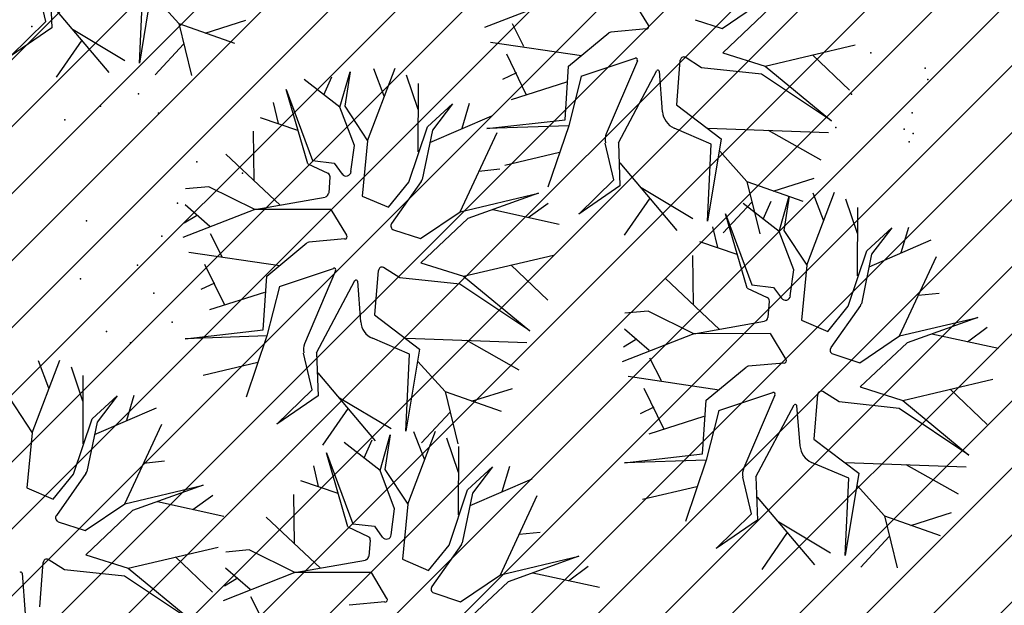
# Model space of a CAD drawing. Extents: x 552027 to 552570, y 4793422 to 4794534.
# Drawn here: x 552261 to 552263, y 4793608 to 4793610 of the extents above; entities that cross this region are included whole.
import ezdxf

# ---------------------------------------------------------------- set-up
doc = ezdxf.new("R2010")
doc.units = 0
doc.header["$LTSCALE"] = 10
doc.header["$MEASUREMENT"] = 0
doc.layers.add('1SOMBREADO', color=7, linetype='CONTINUOUS')
doc.layers.add('CARTO', color=7, linetype='CONTINUOUS')

msp = doc.modelspace()

# ---------------------------------------------------------------- hatches: boundary and pattern name
at = {"layer": '1SOMBREADO'}
h = msp.add_hatch(dxfattribs=at)
h.set_pattern_fill('ANSI31', color=21, style=0)
h.set_pattern_definition([(45, (3100.23822, -242.84734), (-0.0883883476483, 0.0883883476483), [])])
edge = h.paths.add_edge_path()
edge.add_line((552249.16, 4794281.26), (552244.1506, 4794281.3502))
edge.add_line((552244.1506, 4794281.3502), (552285.7482, 4794531.9209))
edge.add_line((552285.7482, 4794531.9209), (552360.7221, 4794519.4743))
edge.add_line((552360.7221, 4794519.4743), (552340.7671, 4794387.0143))
edge.add_line((552340.7671, 4794387.0143), (552335.4155, 4794270.7636))
edge.add_line((552335.4155, 4794270.7636), (552316.52, 4794147.2))
edge.add_line((552316.52, 4794147.2), (552311.48, 4794087.01))
edge.add_line((552311.48, 4794087.01), (552308.57, 4794053.62))
edge.add_line((552308.57, 4794053.62), (552307.98, 4794048.68))
edge.add_line((552307.98, 4794048.68), (552304.55, 4794018.64))
edge.add_line((552304.55, 4794018.64), (552303.86, 4794012.31))
edge.add_line((552303.86, 4794012.31), (552301.89, 4793995.47))
edge.add_line((552301.89, 4793995.47), (552301.8, 4793994.09))
edge.add_line((552301.8, 4793994.09), (552301.7, 4793994.06))
edge.add_line((552301.7, 4793994.06), (552290.87, 4793898.88))
edge.add_line((552290.87, 4793898.88), (552288.64, 4793882.67))
edge.add_line((552288.64, 4793882.67), (552303.47, 4793892.59))
edge.add_line((552303.47, 4793892.59), (552315.93, 4793899.06))
edge.add_line((552315.93, 4793899.06), (552361.57, 4793922.64))
edge.add_line((552361.57, 4793922.64), (552368.04, 4793926.38))
edge.add_line((552368.04, 4793926.38), (552377.84, 4793931.34))
edge.add_line((552377.84, 4793931.34), (552387.13, 4793935.59))
edge.add_line((552387.13, 4793935.59), (552394.55, 4793939.01))
edge.add_line((552394.55, 4793939.01), (552465.25, 4793971.1))
edge.add_line((552465.25, 4793971.1), (552483.65, 4793979.44))
edge.add_arc((552486.1214, 4793973.9875), 5.9865, 34.75288, 114.38293, ccw=False)
edge.add_arc((552482.3522, 4793971.3724), 10.574, -10.47478, 34.75288, ccw=False)
edge.add_arc((552485.6934, 4793970.7546), 7.1762, 296.09561, 349.52522, ccw=False)
edge.add_line((552488.85, 4793964.31), (552445.9255, 4793945.5641))
edge.add_line((552445.9255, 4793945.5641), (552317.84, 4793812.57))
edge.add_arc((552351.3431, 4793793.4669), 38.5666, 150.30873, 162.95763)
edge.add_line((552314.47, 4793804.77), (552311.61, 4793793.28))
edge.add_line((552311.61, 4793793.28), (552310.2848, 4793787.0317))
edge.add_line((552310.2848, 4793787.0317), (552305.52, 4793787.49))
edge.add_line((552305.52, 4793787.49), (552303.81, 4793772.32))
edge.add_line((552303.81, 4793772.32), (552303.65, 4793771.22))
edge.add_line((552303.65, 4793771.22), (552305.61, 4793770.81))
edge.add_line((552305.61, 4793770.81), (552292.59, 4793720.76))
edge.add_line((552292.59, 4793720.76), (552293.49, 4793704.2))
edge.add_line((552293.49, 4793704.2), (552294.5, 4793696.47))
edge.add_line((552294.5, 4793696.47), (552294.73, 4793692.7))
edge.add_line((552294.73, 4793692.7), (552295.03, 4793687.56))
edge.add_line((552295.03, 4793687.56), (552297.36, 4793648.61))
edge.add_line((552297.36, 4793648.61), (552297.48, 4793641.64))
edge.add_line((552297.48, 4793641.64), (552296.81, 4793633.07))
edge.add_line((552296.81, 4793633.07), (552295.65, 4793623.26))
edge.add_line((552295.65, 4793623.26), (552294.9, 4793616.85))
edge.add_line((552294.9, 4793616.85), (552293.78, 4793606.14))
edge.add_line((552293.78, 4793606.14), (552293.77, 4793604.56))
edge.add_line((552293.77, 4793604.56), (552291.6, 4793594.48))
edge.add_line((552291.6, 4793594.48), (552289.68, 4793588.89))
edge.add_line((552289.68, 4793588.89), (552285.37, 4793579.52))
edge.add_line((552285.37, 4793579.52), (552280.74, 4793571.42))
edge.add_line((552280.74, 4793571.42), (552273.32, 4793558.39))
edge.add_line((552273.32, 4793558.39), (552268.16, 4793550.27))
edge.add_line((552268.16, 4793550.27), (552260.41, 4793536.69))
edge.add_line((552260.41, 4793536.69), (552250.31, 4793520.43))
edge.add_line((552250.31, 4793520.43), (552242.06, 4793506.77))
edge.add_line((552242.06, 4793506.77), (552239.15, 4793501.52))
edge.add_line((552239.15, 4793501.52), (552228.06, 4793505.35))
edge.add_line((552228.06, 4793505.35), (552192.41, 4793520.69))
edge.add_line((552192.41, 4793520.69), (552192.24, 4793520.27))
edge.add_line((552192.24, 4793520.27), (552191.68, 4793520.47))
edge.add_line((552191.68, 4793520.47), (552191.19, 4793519.23))
edge.add_line((552191.19, 4793519.23), (552160.88, 4793532.22))
edge.add_line((552160.88, 4793532.22), (552149.97, 4793536.76))
edge.add_line((552149.97, 4793536.76), (552131.52, 4793544.69))
edge.add_line((552131.52, 4793544.69), (552128.27, 4793546.82))
edge.add_line((552128.27, 4793546.82), (552126.7166, 4793548.1325))
edge.add_line((552126.7166, 4793548.1325), (552128.11, 4793551.6))
edge.add_line((552128.11, 4793551.6), (552128.4, 4793552.72))
edge.add_line((552128.4, 4793552.72), (552128.8, 4793553.48))
edge.add_line((552128.8, 4793553.48), (552131.3, 4793559.56))
edge.add_line((552131.3, 4793559.56), (552134.14, 4793566.59))
edge.add_line((552134.14, 4793566.59), (552134.38, 4793569.13))
edge.add_line((552134.38, 4793569.13), (552134.37, 4793569.89))
edge.add_line((552134.37, 4793569.89), (552134.42, 4793574.88))
edge.add_line((552134.42, 4793574.88), (552134.88, 4793588.9))
edge.add_line((552134.88, 4793588.9), (552135.87, 4793590.49))
edge.add_line((552135.87, 4793590.49), (552135.63, 4793591.14))
edge.add_line((552135.63, 4793591.14), (552134.75, 4793591.93))
edge.add_line((552134.75, 4793591.93), (552126.67, 4793601.47))
edge.add_line((552126.67, 4793601.47), (552122.17, 4793606.77))
edge.add_line((552122.17, 4793606.77), (552120.81, 4793608.35))
edge.add_line((552120.81, 4793608.35), (552120.5642, 4793608.6796))
edge.add_line((552120.5642, 4793608.6796), (552122.19, 4793616.74))
edge.add_line((552122.19, 4793616.74), (552123.15, 4793621.35))
edge.add_line((552123.15, 4793621.35), (552124.54, 4793626.6))
edge.add_line((552124.54, 4793626.6), (552125.36, 4793628.94))
edge.add_line((552125.36, 4793628.94), (552126.8, 4793632.69))
edge.add_line((552126.8, 4793632.69), (552127.57, 4793634.35))
edge.add_line((552127.57, 4793634.35), (552132.8, 4793644.14))
edge.add_line((552132.8, 4793644.14), (552150.42, 4793677.3))
edge.add_line((552150.42, 4793677.3), (552172.1, 4793718.23))
edge.add_line((552172.1, 4793718.23), (552172.52, 4793718.85))
edge.add_line((552172.52, 4793718.85), (552173.44, 4793720.49))
edge.add_line((552173.44, 4793720.49), (552173.87, 4793721.45))
edge.add_line((552173.87, 4793721.45), (552180.4, 4793733.48))
edge.add_line((552180.4, 4793733.48), (552183.86, 4793740.36))
edge.add_line((552183.86, 4793740.36), (552186.86, 4793747.06))
edge.add_line((552186.86, 4793747.06), (552188.76, 4793751.39))
edge.add_line((552188.76, 4793751.39), (552190.47, 4793755.31))
edge.add_line((552190.47, 4793755.31), (552192.68, 4793760.9))
edge.add_line((552192.68, 4793760.9), (552192.8, 4793761.27))
edge.add_line((552192.8, 4793761.27), (552193.07, 4793762.45))
edge.add_line((552193.07, 4793762.45), (552194.12, 4793765.64))
edge.add_line((552194.12, 4793765.64), (552194.94, 4793769.35))
edge.add_line((552194.94, 4793769.35), (552195.32, 4793773.13))
edge.add_line((552195.32, 4793773.13), (552195.77, 4793778.1))
edge.add_line((552195.77, 4793778.1), (552195.91, 4793784.36))
edge.add_line((552195.91, 4793784.36), (552195.68, 4793789.28))
edge.add_line((552195.68, 4793789.28), (552195.51, 4793795.6))
edge.add_line((552195.51, 4793795.6), (552195.07, 4793800.22))
edge.add_line((552195.07, 4793800.22), (552194.59, 4793805.2))
edge.add_line((552194.59, 4793805.2), (552194.32, 4793808.48))
edge.add_line((552194.32, 4793808.48), (552194.02, 4793814.1))
edge.add_line((552194.02, 4793814.1), (552193.69, 4793817.11))
edge.add_line((552193.69, 4793817.11), (552192.72, 4793828.61))
edge.add_line((552192.72, 4793828.61), (552191.64, 4793842.07))
edge.add_line((552191.64, 4793842.07), (552190.78, 4793850.27))
edge.add_line((552190.78, 4793850.27), (552190.44, 4793854.56))
edge.add_line((552190.44, 4793854.56), (552189.85, 4793862.35))
edge.add_line((552189.85, 4793862.35), (552189.27, 4793868.52))
edge.add_line((552189.27, 4793868.52), (552188.12, 4793880.97))
edge.add_line((552188.12, 4793880.97), (552187.26, 4793888.36))
edge.add_line((552187.26, 4793888.36), (552186.51, 4793893.81))
edge.add_line((552186.51, 4793893.81), (552184.85, 4793902.09))
edge.add_line((552184.85, 4793902.09), (552183.16, 4793908.3))
edge.add_line((552183.16, 4793908.3), (552180.62, 4793917.34))
edge.add_line((552180.62, 4793917.34), (552179.74, 4793919.82))
edge.add_line((552179.74, 4793919.82), (552179.35, 4793921.24))
edge.add_line((552179.35, 4793921.24), (552177.09, 4793927.47))
edge.add_line((552177.09, 4793927.47), (552173.5583, 4793936.1353))
edge.add_line((552173.5583, 4793936.1353), (552173.89, 4793936.27))
edge.add_line((552173.89, 4793936.27), (552186.94, 4793941.98))
edge.add_line((552186.94, 4793941.98), (552188.03, 4793942.72))
edge.add_line((552188.03, 4793942.72), (552188.53, 4793943.95))
edge.add_line((552188.53, 4793943.95), (552183.6, 4793959.82))
edge.add_line((552183.6, 4793959.82), (552177.6, 4793978.92))
edge.add_line((552177.6, 4793978.92), (552175.22, 4793986.73))
edge.add_line((552175.22, 4793986.73), (552172.01, 4793997.6))
edge.add_line((552172.01, 4793997.6), (552169.32, 4794006.98))
edge.add_line((552169.32, 4794006.98), (552168.07, 4794011.95))
edge.add_line((552168.07, 4794011.95), (552167.12, 4794025.45))
edge.add_line((552167.12, 4794025.45), (552166.32, 4794029.19))
edge.add_line((552166.32, 4794029.19), (552166.27, 4794044.52))
edge.add_line((552166.27, 4794044.52), (552166.32, 4794045.59))
edge.add_line((552166.32, 4794045.59), (552166.8, 4794054.1))
edge.add_line((552166.8, 4794054.1), (552169.03, 4794085.68))
edge.add_line((552169.03, 4794085.68), (552172.09, 4794100.93))
edge.add_line((552172.09, 4794100.93), (552175.99, 4794116.49))
edge.add_line((552175.99, 4794116.49), (552180.51, 4794118.27))
edge.add_line((552180.51, 4794118.27), (552184.81, 4794120.17))
edge.add_line((552184.81, 4794120.17), (552190.05, 4794121.86))
edge.add_line((552190.05, 4794121.86), (552196.66, 4794120.78))
edge.add_line((552196.66, 4794120.78), (552200.92, 4794114.73))
edge.add_line((552200.92, 4794114.73), (552204.9, 4794113.98))
edge.add_line((552204.9, 4794113.98), (552207.98, 4794113.82))
edge.add_line((552207.98, 4794113.82), (552212.38, 4794113.8))
edge.add_line((552212.38, 4794113.8), (552217.97, 4794114.74))
edge.add_line((552217.97, 4794114.74), (552227.05, 4794118.31))
edge.add_line((552227.05, 4794118.31), (552229.31, 4794118.42))
edge.add_line((552229.31, 4794118.42), (552229.78, 4794122.94))
edge.add_line((552229.78, 4794122.94), (552240.48, 4794225.88))
edge.add_line((552240.48, 4794225.88), (552243.95, 4794248.68))
edge.add_line((552243.95, 4794248.68), (552249.19, 4794281.22))

# ---------------------------------------------------------------- linework, layer by layer
at = {"layer": 'CARTO', "color": 7}
for p, q in [((552261.2053, 4793609.7821, 3.4), (552261.1692, 4793609.5656, 3.4)), ((552260.9226, 4793609.6746, 3.4), (552260.8995, 4793609.7714, 3.4)), ((552260.9342, 4793609.7722, 3.4), (552260.9381, 4793609.6587, 3.4)), ((552261.1692, 4793609.5656, 3.4), (552261.179, 4793609.7687, 3.4)), ((552261.2014, 4793609.7495, 3.4), (552261.2729, 4793609.67, 3.4)), ((552262.2685, 4793609.7332, 3.4), (552262.0789, 4793609.6592, 3.4)), ((552262.4691, 4793609.7333, 3.4), (552262.5101, 4793609.6653, 3.4)), ((552262.7051, 4793609.6565, 3.4), (552262.8101, 4793609.7274, 3.4)), ((552260.9378, 4793609.719, 3.4), (552261.0887, 4793609.5405, 3.4)), ((552262.8303, 4793609.7093, 3.4), (552262.7066, 4793609.5928, 3.4)), ((552261.3425, 4793609.6444, 3.4), (552261.4501, 4793609.6783, 3.4)), ((552262.6344, 4793609.6798, 3.4), (552262.7051, 4793609.6565, 3.4)), ((552260.8297, 4793609.5837, 3.4), (552260.9226, 4793609.6746, 3.4)), ((552260.9381, 4793609.6587, 3.4), (552260.8297, 4793609.5837, 3.4)), ((552260.9944, 4793609.6536, 3.4), (552261.1308, 4793609.5722, 3.4)), ((552261.2729, 4793609.67, 3.4), (552261.4202, 4793609.6178, 3.4)), ((552261.2729, 4793609.67, 3.4), (552261.3068, 4793609.5323, 3.4)), ((552262.1827, 4793609.6089, 3.4), (552262.1523, 4793609.669, 3.4)), ((552262.5057, 4793609.6559, 3.4), (552262.4114, 4793609.6473, 3.4)), ((552261.0171, 4793609.6258, 3.4), (552260.9498, 4793609.5285, 3.4)), ((552262.3005, 4793609.5577, 3.4), (552262.4062, 4793609.6454, 3.4)), ((552261.2858, 4793609.6153, 3.4), (552261.2105, 4793609.5347, 3.4)), ((552262.3346, 4793609.5846, 3.4), (552262.0949, 4793609.6201, 3.4)), ((552262.8188, 4793609.5571, 3.4), (552263.0557, 4793609.6132, 3.4)), ((552262.1898, 4793609.4809, 3.4), (552262.1374, 4793609.5887, 3.4)), ((552262.3336, 4793609.5307, 3.4), (552262.4762, 4793609.5781, 3.4)), ((552262.4816, 4793609.5712, 3.4), (552262.3997, 4793609.3792, 3.4)), ((552262.594, 4793609.5727, 3.4), (552262.5846, 4793609.4554, 3.4)), ((552262.6507, 4793609.5532, 3.4), (552262.6078, 4793609.5806, 3.4)), ((552262.7066, 4793609.5928, 3.4), (552262.8188, 4793609.5571, 3.4)), ((552262.9433, 4793609.5873, 3.4), (552263.0411, 4793609.494, 3.4)), ((552261.7704, 4793609.3603, 3.4), (552261.8436, 4793609.5522, 3.4)), ((552261.8146, 4793609.4784, 3.4), (552261.7868, 4793609.5503, 3.4)), ((552262.291, 4793609.416, 3.4), (552262.3005, 4793609.5577, 3.4)), ((552262.4316, 4793609.3556, 3.4), (552262.5326, 4793609.5458, 3.4)), ((552262.8088, 4793609.536, 3.4), (552262.6507, 4793609.5532, 3.4)), ((552262.8188, 4793609.5571, 3.4), (552262.9932, 4793609.4134, 3.4)), ((552261.6976, 4793609.449, 3.4), (552261.6031, 4793609.5222, 3.4)), ((552261.6557, 4793609.4817, 3.4), (552261.6766, 4793609.5291, 3.4)), ((552261.6976, 4793609.449, 3.4), (552261.7244, 4793609.5424, 3.4)), ((552261.7244, 4793609.5424, 3.4), (552261.7103, 4793609.4516, 3.4)), ((552261.9041, 4793609.4434, 3.4), (552261.8736, 4793609.5337, 3.4)), ((552262.1629, 4793609.5394, 3.4), (552262.1262, 4793609.5223, 3.4)), ((552262.3336, 4793609.5307, 3.4), (552262.3007, 4793609.4, 3.4)), ((552262.5391, 4793609.5442, 3.4), (552262.5474, 4793609.4371, 3.4)), ((552262.9932, 4793609.4134, 3.4), (552262.8088, 4793609.536, 3.4)), ((552261.613, 4793609.2998, 3.4), (552261.5562, 4793609.4956, 3.4)), ((552261.5562, 4793609.4956, 3.4), (552261.6256, 4793609.3082, 3.4)), ((552261.9044, 4793609.3316, 3.4), (552261.9048, 4793609.5119, 3.4)), ((552262.2945, 4793609.5147, 3.4), (552262.1495, 4793609.4684, 3.4)), ((552261.5357, 4793609.4064, 3.4), (552261.5228, 4793609.4611, 3.4)), ((552261.7359, 4793609.3479, 3.4), (552261.6976, 4793609.449, 3.4)), ((552261.7103, 4793609.4516, 3.4), (552261.7704, 4793609.3603, 3.4)), ((552261.9284, 4793609.3976, 3.4), (552261.9942, 4793609.4583, 3.4)), ((552261.9942, 4793609.4583, 3.4), (552261.9414, 4793609.3887, 3.4)), ((552262.0195, 4793609.3934, 3.4), (552262.0394, 4793609.46, 3.4)), ((552262.5846, 4793609.4554, 3.4), (552262.7027, 4793609.3654, 3.4)), ((552261.5872, 4793609.3879, 3.4), (552261.4884, 4793609.4215, 3.4)), ((552261.9346, 4793609.356, 3.4), (552262.0982, 4793609.4266, 3.4)), ((552262.0852, 4793609.3926, 3.4), (552262.291, 4793609.416, 3.4)), ((552261.8797, 4793609.2516, 3.4), (552261.9284, 4793609.3976, 3.4)), ((552262.3007, 4793609.4, 3.4), (552262.0852, 4793609.3926, 3.4)), ((552262.3007, 4793609.4, 3.4), (552262.246, 4793609.2381, 3.4)), ((552262.6763, 4793609.352, 3.4), (552262.5785, 4793609.3938, 3.4)), ((552262.6672, 4793609.3936, 3.4), (552262.9858, 4793609.3825, 3.4)), ((552261.472, 4793609.2559, 3.4), (552261.4701, 4793609.3857, 3.4)), ((552261.9414, 4793609.3887, 3.4), (552261.9143, 4793609.2582, 3.4)), ((552262.0148, 4793609.1736, 3.4), (552262.1119, 4793609.3828, 3.4)), ((552262.7027, 4793609.3654, 3.4), (552262.6666, 4793609.1489, 3.4)), ((552262.8268, 4793609.3886, 3.4), (552262.9649, 4793609.3107, 3.4)), ((552261.7265, 4793609.2793, 3.4), (552261.7359, 4793609.3479, 3.4)), ((552261.7704, 4793609.3603, 3.4), (552261.7565, 4793609.215, 3.4)), ((552262.42, 4793609.2579, 3.4), (552262.3968, 4793609.3547, 3.4)), ((552262.4316, 4793609.3556, 3.4), (552262.4354, 4793609.242, 3.4)), ((552262.6666, 4793609.1489, 3.4), (552262.6763, 4793609.352, 3.4)), ((552261.5402, 4793609.1908, 3.4), (552261.3973, 4793609.3254, 3.4)), ((552262.2763, 4793609.3299, 3.4), (552262.1327, 4793609.2958, 3.4)), ((552262.6988, 4793609.3329, 3.4), (552262.7703, 4793609.2534, 3.4)), ((552261.613, 4793609.2998, 3.4), (552261.6658, 4793609.2749, 3.4)), ((552261.6256, 4793609.3082, 3.4), (552261.6825, 4793609.3014, 3.4)), ((552261.6825, 4793609.3014, 3.4), (552261.7035, 4793609.2729, 3.4)), ((552262.0639, 4793609.2808, 3.4), (552262.1194, 4793609.2862, 3.4)), ((552262.4352, 4793609.3023, 3.4), (552262.586, 4793609.1238, 3.4)), ((552261.6712, 4793609.2652, 3.4), (552261.6682, 4793609.2222, 3.4)), ((552262.8399, 4793609.2278, 3.4), (552262.9475, 4793609.2616, 3.4)), ((552261.3524, 4793609.2392, 3.4), (552261.2911, 4793609.2337, 3.4)), ((552261.4732, 4793609.1794, 3.4), (552261.3524, 4793609.2392, 3.4)), ((552261.8256, 4793609.1853, 3.4), (552261.8797, 4793609.2516, 3.4)), ((552261.9121, 4793609.2535, 3.4), (552261.8341, 4793609.1426, 3.4)), ((552262.327, 4793609.167, 3.4), (552262.42, 4793609.2579, 3.4)), ((552262.4354, 4793609.242, 3.4), (552262.327, 4793609.167, 3.4)), ((552262.4918, 4793609.237, 3.4), (552262.6282, 4793609.1555, 3.4)), ((552262.7703, 4793609.2534, 3.4), (552262.9176, 4793609.2012, 3.4)), ((552262.7703, 4793609.2534, 3.4), (552262.8042, 4793609.1156, 3.4)), ((552261.4732, 4793609.1794, 3.4), (552261.6591, 4793609.2122, 3.4)), ((552261.7565, 4793609.215, 3.4), (552261.8256, 4793609.1853, 3.4)), ((552262.0148, 4793609.1736, 3.4), (552262.2212, 4793609.2225, 3.4)), ((552262.2212, 4793609.2225, 3.4), (552262.035, 4793609.1555, 3.4)), ((552262.5145, 4793609.2091, 3.4), (552262.4472, 4793609.1119, 3.4)), ((552262.8553, 4793609.1217, 3.4), (552262.8821, 4793609.215, 3.4)), ((552262.8821, 4793609.215, 3.4), (552262.868, 4793609.1243, 3.4)), ((552262.9282, 4793609.0329, 3.4), (552263.0013, 4793609.2248, 3.4)), ((552262.9723, 4793609.1511, 3.4), (552262.9446, 4793609.2229, 3.4)), ((552261.3548, 4793609.1349, 3.4), (552261.2897, 4793609.1913, 3.4)), ((552262.1938, 4793609.1581, 3.4), (552262.2462, 4793609.1964, 3.4)), ((552262.7831, 4793609.1986, 3.4), (552262.7079, 4793609.118, 3.4)), ((552262.8553, 4793609.1217, 3.4), (552262.7609, 4793609.1948, 3.4)), ((552262.8134, 4793609.1543, 3.4), (552262.8343, 4793609.2017, 3.4)), ((552263.0619, 4793609.1161, 3.4), (552263.0313, 4793609.2064, 3.4)), ((552263.0622, 4793609.0042, 3.4), (552263.0626, 4793609.1845, 3.4)), ((552261.4732, 4793609.1794, 3.4), (552261.2836, 4793609.1054, 3.4)), ((552261.3194, 4793609.163, 3.4), (552261.2874, 4793609.1437, 3.4)), ((552261.6738, 4793609.1795, 3.4), (552261.4732, 4793609.1794, 3.4)), ((552261.6738, 4793609.1795, 3.4), (552261.7148, 4793609.1114, 3.4)), ((552261.9098, 4793609.1027, 3.4), (552262.0148, 4793609.1736, 3.4)), ((552262.1005, 4793609.1791, 3.4), (552262.2759, 4793609.1409, 3.4)), ((552262.7707, 4793608.9724, 3.4), (552262.7139, 4793609.1682, 3.4)), ((552262.7139, 4793609.1682, 3.4), (552262.7833, 4793608.9808, 3.4)), ((552262.035, 4793609.1555, 3.4), (552261.9113, 4793609.039, 3.4)), ((552262.6934, 4793609.079, 3.4), (552262.6806, 4793609.1338, 3.4)), ((552263.0861, 4793609.0703, 3.4), (552263.152, 4793609.131, 3.4)), ((552263.152, 4793609.131, 3.4), (552263.0991, 4793609.0613, 3.4)), ((552263.1772, 4793609.066, 3.4), (552263.1971, 4793609.1326, 3.4)), ((552261.3874, 4793609.055, 3.4), (552261.357, 4793609.1152, 3.4)), ((552261.8391, 4793609.126, 3.4), (552261.9098, 4793609.1027, 3.4)), ((552262.8937, 4793609.0205, 3.4), (552262.8553, 4793609.1217, 3.4)), ((552262.868, 4793609.1243, 3.4), (552262.9282, 4793609.0329, 3.4)), ((552261.5052, 4793609.0039, 3.4), (552261.6109, 4793609.0916, 3.4)), ((552261.7104, 4793609.1021, 3.4), (552261.6161, 4793609.0935, 3.4)), ((552262.7449, 4793609.0605, 3.4), (552262.6461, 4793609.0941, 3.4)), ((552263.0923, 4793609.0287, 3.4), (552263.2559, 4793609.0992, 3.4)), ((552261.5393, 4793609.0308, 3.4), (552261.2996, 4793609.0663, 3.4)), ((552262.0235, 4793609.0033, 3.4), (552262.2604, 4793609.0593, 3.4)), ((552262.6297, 4793608.9285, 3.4), (552262.6278, 4793609.0583, 3.4)), ((552263.0374, 4793608.9242, 3.4), (552263.0861, 4793609.0703, 3.4)), ((552263.0991, 4793609.0613, 3.4), (552263.072, 4793608.9308, 3.4)), ((552263.1726, 4793608.8462, 3.4), (552263.2697, 4793609.0555, 3.4)), ((552261.3945, 4793608.9271, 3.4), (552261.3421, 4793609.0348, 3.4)), ((552261.8554, 4793608.9994, 3.4), (552261.8125, 4793609.0268, 3.4)), ((552261.9113, 4793609.039, 3.4), (552262.0235, 4793609.0033, 3.4)), ((552262.148, 4793609.0335, 3.4), (552262.2458, 4793608.9401, 3.4)), ((552262.9282, 4793609.0329, 3.4), (552262.9142, 4793608.8877, 3.4)), ((552261.4958, 4793608.8622, 3.4), (552261.5052, 4793609.0039, 3.4)), ((552261.5383, 4793608.9768, 3.4), (552261.6809, 4793609.0243, 3.4)), ((552261.6863, 4793609.0174, 3.4), (552261.6045, 4793608.8253, 3.4)), ((552261.7988, 4793609.0189, 3.4), (552261.7893, 4793608.9016, 3.4)), ((552262.0235, 4793609.0033, 3.4), (552262.1979, 4793608.8596, 3.4)), ((552262.8843, 4793608.9519, 3.4), (552262.8937, 4793609.0205, 3.4)), ((552261.3676, 4793608.9856, 3.4), (552261.3309, 4793608.9685, 3.4)), ((552261.5383, 4793608.9768, 3.4), (552261.5054, 4793608.8462, 3.4)), ((552261.6363, 4793608.8017, 3.4), (552261.7374, 4793608.992, 3.4)), ((552261.7438, 4793608.9904, 3.4), (552261.7521, 4793608.8833, 3.4)), ((552262.0135, 4793608.9822, 3.4), (552261.8554, 4793608.9994, 3.4)), ((552262.1979, 4793608.8596, 3.4), (552262.0135, 4793608.9822, 3.4)), ((552262.6979, 4793608.8635, 3.4), (552262.555, 4793608.9981, 3.4)), ((552262.7833, 4793608.9808, 3.4), (552262.8403, 4793608.9741, 3.4)), ((552262.8403, 4793608.9741, 3.4), (552262.8612, 4793608.9456, 3.4)), ((552261.4992, 4793608.9609, 3.4), (552261.3542, 4793608.9145, 3.4)), ((552262.7707, 4793608.9724, 3.4), (552262.8235, 4793608.9476, 3.4)), ((552263.2216, 4793608.9535, 3.4), (552263.2772, 4793608.9588, 3.4)), ((552262.8289, 4793608.9378, 3.4), (552262.8259, 4793608.8949, 3.4)), ((552262.9833, 4793608.858, 3.4), (552263.0374, 4793608.9242, 3.4)), ((552263.0698, 4793608.9261, 3.4), (552262.9918, 4793608.8153, 3.4)), ((552261.7893, 4793608.9016, 3.4), (552261.9074, 4793608.8116, 3.4)), ((552262.5101, 4793608.9118, 3.4), (552262.4488, 4793608.9063, 3.4)), ((552262.6309, 4793608.852, 3.4), (552262.5101, 4793608.9118, 3.4)), ((552262.6309, 4793608.852, 3.4), (552262.8169, 4793608.8848, 3.4)), ((552262.9142, 4793608.8877, 3.4), (552262.9833, 4793608.858, 3.4)), ((552263.1726, 4793608.8462, 3.4), (552263.379, 4793608.8951, 3.4)), ((552263.379, 4793608.8951, 3.4), (552263.1927, 4793608.8281, 3.4)), ((552261.2899, 4793608.8388, 3.4), (552261.4958, 4793608.8622, 3.4)), ((552261.5054, 4793608.8462, 3.4), (552261.2899, 4793608.8388, 3.4)), ((552261.5054, 4793608.8462, 3.4), (552261.4507, 4793608.6843, 3.4)), ((552262.6309, 4793608.852, 3.4), (552262.4414, 4793608.778, 3.4)), ((552262.5126, 4793608.8075, 3.4), (552262.4475, 4793608.8639, 3.4)), ((552262.8315, 4793608.8521, 3.4), (552262.6309, 4793608.852, 3.4)), ((552262.8315, 4793608.8521, 3.4), (552262.8726, 4793608.7841, 3.4)), ((552263.0676, 4793608.7753, 3.4), (552263.1726, 4793608.8462, 3.4)), ((552263.2582, 4793608.8517, 3.4), (552263.4336, 4793608.8135, 3.4)), ((552263.3515, 4793608.8307, 3.4), (552263.4039, 4793608.869, 3.4)), ((552261.881, 4793608.7982, 3.4), (552261.7832, 4793608.84, 3.4)), ((552261.872, 4793608.8398, 3.4), (552262.1905, 4793608.8287, 3.4)), ((552262.0315, 4793608.8348, 3.4), (552262.1696, 4793608.7569, 3.4)), ((552262.4771, 4793608.8356, 3.4), (552262.4451, 4793608.8163, 3.4)), ((552263.1927, 4793608.8281, 3.4), (552263.0691, 4793608.7116, 3.4)), ((552261.6247, 4793608.7041, 3.4), (552261.6015, 4793608.8009, 3.4)), ((552261.6363, 4793608.8017, 3.4), (552261.6401, 4793608.6882, 3.4)), ((552261.9074, 4793608.8116, 3.4), (552261.8713, 4793608.5951, 3.4)), ((552261.8713, 4793608.5951, 3.4), (552261.881, 4793608.7982, 3.4)), ((552262.9969, 4793608.7986, 3.4), (552263.0676, 4793608.7753, 3.4)), ((552260.8868, 4793608.5906, 3.4), (552260.9599, 4793608.7825, 3.4)), ((552260.9309, 4793608.7087, 3.4), (552260.9032, 4793608.7806, 3.4)), ((552261.481, 4793608.7761, 3.4), (552261.3374, 4793608.742, 3.4)), ((552261.9035, 4793608.779, 3.4), (552261.975, 4793608.6996, 3.4)), ((552262.5452, 4793608.7277, 3.4), (552262.5148, 4793608.7878, 3.4)), ((552262.8681, 4793608.7747, 3.4), (552262.7738, 4793608.7661, 3.4)), ((552261.0205, 4793608.6738, 3.4), (552260.9899, 4793608.7641, 3.4)), ((552261.0208, 4793608.5619, 3.4), (552261.0212, 4793608.7422, 3.4)), ((552261.6399, 4793608.7485, 3.4), (552261.7908, 4793608.57, 3.4)), ((552262.6629, 4793608.6765, 3.4), (552262.7687, 4793608.7642, 3.4)), ((552262.6971, 4793608.7034, 3.4), (552262.4574, 4793608.7389, 3.4)), ((552263.1812, 4793608.676, 3.4), (552263.4182, 4793608.732, 3.4)), ((552261.0447, 4793608.6279, 3.4), (552261.1106, 4793608.6886, 3.4)), ((552261.1106, 4793608.6886, 3.4), (552261.0577, 4793608.619, 3.4)), ((552261.1359, 4793608.6237, 3.4), (552261.1557, 4793608.6903, 3.4)), ((552261.5318, 4793608.6132, 3.4), (552261.6247, 4793608.7041, 3.4)), ((552261.975, 4793608.6996, 3.4), (552262.1223, 4793608.6474, 3.4)), ((552261.975, 4793608.6996, 3.4), (552262.0089, 4793608.5618, 3.4)), ((552262.0446, 4793608.674, 3.4), (552262.1522, 4793608.7078, 3.4)), ((552262.5522, 4793608.5997, 3.4), (552262.4998, 4793608.7075, 3.4)), ((552262.696, 4793608.6495, 3.4), (552262.8387, 4793608.6969, 3.4)), ((552262.844, 4793608.6901, 3.4), (552262.7622, 4793608.498, 3.4)), ((552262.9565, 4793608.6916, 3.4), (552262.9471, 4793608.5742, 3.4)), ((552263.0132, 4793608.672, 3.4), (552262.9702, 4793608.6994, 3.4)), ((552263.0691, 4793608.7116, 3.4), (552263.1812, 4793608.676, 3.4)), ((552263.3057, 4793608.7061, 3.4), (552263.4036, 4793608.6128, 3.4)), ((552260.8266, 4793608.6819, 3.4), (552260.8868, 4793608.5906, 3.4)), ((552261.6401, 4793608.6882, 3.4), (552261.5318, 4793608.6132, 3.4)), ((552261.6965, 4793608.6832, 3.4), (552261.8329, 4793608.6017, 3.4)), ((552262.6535, 4793608.5349, 3.4), (552262.6629, 4793608.6765, 3.4)), ((552262.794, 4793608.4744, 3.4), (552262.8951, 4793608.6646, 3.4)), ((552262.9015, 4793608.663, 3.4), (552262.9098, 4793608.556, 3.4)), ((552263.1713, 4793608.6549, 3.4), (552263.0132, 4793608.672, 3.4)), ((552263.1812, 4793608.676, 3.4), (552263.3556, 4793608.5322, 3.4)), ((552261.0509, 4793608.5863, 3.4), (552261.2145, 4793608.6569, 3.4)), ((552261.7192, 4793608.6553, 3.4), (552261.6519, 4793608.558, 3.4)), ((552261.9879, 4793608.6448, 3.4), (552261.9126, 4793608.5642, 3.4)), ((552262.5254, 4793608.6582, 3.4), (552262.4887, 4793608.6411, 3.4)), ((552262.696, 4793608.6495, 3.4), (552262.6631, 4793608.5188, 3.4)), ((552263.3556, 4793608.5322, 3.4), (552263.1713, 4793608.6549, 3.4)), ((552260.996, 4793608.4819, 3.4), (552261.0447, 4793608.6279, 3.4)), ((552261.0577, 4793608.619, 3.4), (552261.0306, 4793608.4885, 3.4)), ((552261.1312, 4793608.4039, 3.4), (552261.2283, 4793608.6131, 3.4)), ((552262.657, 4793608.6335, 3.4), (552262.512, 4793608.5872, 3.4)), ((552260.8868, 4793608.5906, 3.4), (552260.8728, 4793608.4453, 3.4)), ((552261.8036, 4793608.4918, 3.4), (552261.8304, 4793608.5852, 3.4)), ((552261.8304, 4793608.5852, 3.4), (552261.8163, 4793608.4944, 3.4)), ((552261.8764, 4793608.403, 3.4), (552261.9496, 4793608.5949, 3.4)), ((552261.9206, 4793608.5212, 3.4), (552261.8928, 4793608.593, 3.4)), ((552261.8036, 4793608.4918, 3.4), (552261.7092, 4793608.5649, 3.4)), ((552261.7617, 4793608.5244, 3.4), (552261.7826, 4793608.5719, 3.4)), ((552262.0102, 4793608.4862, 3.4), (552261.9796, 4793608.5765, 3.4)), ((552262.9471, 4793608.5742, 3.4), (552263.0651, 4793608.4842, 3.4)), ((552261.719, 4793608.3425, 3.4), (552261.6622, 4793608.5383, 3.4)), ((552261.6622, 4793608.5383, 3.4), (552261.7316, 4793608.3509, 3.4)), ((552262.0105, 4793608.3743, 3.4), (552262.0109, 4793608.5546, 3.4)), ((552262.4476, 4793608.5115, 3.4), (552262.6535, 4793608.5349, 3.4)), ((552261.1802, 4793608.5111, 3.4), (552261.2358, 4793608.5165, 3.4)), ((552262.6631, 4793608.5188, 3.4), (552262.4476, 4793608.5115, 3.4)), ((552262.6631, 4793608.5188, 3.4), (552262.6084, 4793608.357, 3.4)), ((552263.0388, 4793608.4709, 3.4), (552262.941, 4793608.5126, 3.4)), ((552263.0297, 4793608.5124, 3.4), (552263.3482, 4793608.5013, 3.4)), ((552263.1892, 4793608.5074, 3.4), (552263.3273, 4793608.4295, 3.4)), ((552260.9419, 4793608.4157, 3.4), (552260.996, 4793608.4819, 3.4)), ((552261.0284, 4793608.4838, 3.4), (552260.9504, 4793608.373, 3.4)), ((552261.6417, 4793608.4491, 3.4), (552261.6288, 4793608.5039, 3.4)), ((552261.842, 4793608.3906, 3.4), (552261.8036, 4793608.4918, 3.4)), ((552261.8163, 4793608.4944, 3.4), (552261.8764, 4793608.403, 3.4)), ((552262.0344, 4793608.4404, 3.4), (552262.1002, 4793608.5011, 3.4)), ((552262.1002, 4793608.5011, 3.4), (552262.0474, 4793608.4314, 3.4)), ((552262.1255, 4793608.4362, 3.4), (552262.1454, 4793608.5027, 3.4)), ((552263.0651, 4793608.4842, 3.4), (552263.0291, 4793608.2677, 3.4)), ((552261.6932, 4793608.4306, 3.4), (552261.5944, 4793608.4642, 3.4)), ((552262.0406, 4793608.3988, 3.4), (552262.2042, 4793608.4693, 3.4)), ((552262.7824, 4793608.3767, 3.4), (552262.7593, 4793608.4736, 3.4)), ((552262.794, 4793608.4744, 3.4), (552262.7979, 4793608.3608, 3.4)), ((552263.0291, 4793608.2677, 3.4), (552263.0388, 4793608.4709, 3.4)), ((552260.8728, 4793608.4453, 3.4), (552260.9419, 4793608.4157, 3.4)), ((552261.1312, 4793608.4039, 3.4), (552261.3376, 4793608.4528, 3.4)), ((552261.3376, 4793608.4528, 3.4), (552261.1513, 4793608.3858, 3.4)), ((552261.9857, 4793608.2943, 3.4), (552262.0344, 4793608.4404, 3.4)), ((552262.0474, 4793608.4314, 3.4), (552262.0203, 4793608.3009, 3.4)), ((552262.6387, 4793608.4487, 3.4), (552262.4951, 4793608.4146, 3.4)), ((552263.0613, 4793608.4517, 3.4), (552263.1327, 4793608.3722, 3.4)), ((552261.0262, 4793608.333, 3.4), (552261.1312, 4793608.4039, 3.4)), ((552261.2168, 4793608.4094, 3.4), (552261.3922, 4793608.3712, 3.4)), ((552261.3101, 4793608.3884, 3.4), (552261.3625, 4793608.4267, 3.4)), ((552261.578, 4793608.2986, 3.4), (552261.5761, 4793608.4285, 3.4)), ((552262.1209, 4793608.2163, 3.4), (552262.218, 4793608.4256, 3.4)), ((552262.7976, 4793608.4211, 3.4), (552262.9485, 4793608.2426, 3.4)), ((552261.1513, 4793608.3858, 3.4), (552261.0277, 4793608.2693, 3.4)), ((552261.8326, 4793608.322, 3.4), (552261.842, 4793608.3906, 3.4)), ((552261.8764, 4793608.403, 3.4), (552261.8625, 4793608.2578, 3.4)), ((552263.2023, 4793608.3466, 3.4), (552263.3099, 4793608.3804, 3.4)), ((552260.9555, 4793608.3563, 3.4), (552261.0262, 4793608.333, 3.4)), ((552261.6462, 4793608.2336, 3.4), (552261.5033, 4793608.3682, 3.4)), ((552262.6895, 4793608.2858, 3.4), (552262.7824, 4793608.3767, 3.4)), ((552262.7979, 4793608.3608, 3.4), (552262.6895, 4793608.2858, 3.4)), ((552262.8542, 4793608.3558, 3.4), (552262.9906, 4793608.2744, 3.4)), ((552263.1327, 4793608.3722, 3.4), (552263.28, 4793608.32, 3.4)), ((552263.1327, 4793608.3722, 3.4), (552263.1667, 4793608.2344, 3.4)), ((552261.719, 4793608.3425, 3.4), (552261.7718, 4793608.3177, 3.4)), ((552261.7316, 4793608.3509, 3.4), (552261.7886, 4793608.3442, 3.4)), ((552261.7886, 4793608.3442, 3.4), (552261.8095, 4793608.3157, 3.4)), ((552262.1699, 4793608.3236, 3.4), (552262.2255, 4793608.3289, 3.4)), ((552262.8769, 4793608.3279, 3.4), (552262.8096, 4793608.2307, 3.4)), ((552261.7772, 4793608.308, 3.4), (552261.7742, 4793608.265, 3.4)), ((552263.1456, 4793608.3174, 3.4), (552263.0704, 4793608.2368, 3.4)), ((552261.1398, 4793608.2336, 3.4), (552261.3768, 4793608.2896, 3.4)), ((552261.4584, 4793608.2819, 3.4), (552261.3971, 4793608.2764, 3.4)), ((552261.5792, 4793608.2221, 3.4), (552261.4584, 4793608.2819, 3.4)), ((552261.9316, 4793608.2281, 3.4), (552261.9857, 4793608.2943, 3.4)), ((552262.0181, 4793608.2962, 3.4), (552261.9401, 4793608.1854, 3.4)), ((552260.9151, 4793608.2492, 3.4), (552260.9057, 4793608.1319, 3.4)), ((552260.9718, 4793608.2297, 3.4), (552260.9288, 4793608.2571, 3.4)), ((552261.0277, 4793608.2693, 3.4), (552261.1398, 4793608.2336, 3.4)), ((552261.2643, 4793608.2638, 3.4), (552261.3622, 4793608.1705, 3.4)), ((552261.5792, 4793608.2221, 3.4), (552261.7651, 4793608.2549, 3.4)), ((552261.8625, 4793608.2578, 3.4), (552261.9316, 4793608.2281, 3.4)), ((552262.1209, 4793608.2163, 3.4), (552262.3272, 4793608.2652, 3.4)), ((552262.3272, 4793608.2652, 3.4), (552262.141, 4793608.1982, 3.4)), ((552261.1299, 4793608.2125, 3.4), (552260.9718, 4793608.2297, 3.4)), ((552261.1398, 4793608.2336, 3.4), (552261.3142, 4793608.0899, 3.4)), ((552261.5792, 4793608.2221, 3.4), (552261.3897, 4793608.1481, 3.4)), ((552261.4609, 4793608.1776, 3.4), (552261.3958, 4793608.2341, 3.4)), ((552261.7798, 4793608.2222, 3.4), (552261.5792, 4793608.2221, 3.4)), ((552261.7798, 4793608.2222, 3.4), (552261.8208, 4793608.1542, 3.4)), ((552262.2065, 4793608.2218, 3.4), (552262.3819, 4793608.1836, 3.4)), ((552262.2998, 4793608.2008, 3.4), (552262.3522, 4793608.2392, 3.4)), ((552260.8601, 4793608.2207, 3.4), (552260.8684, 4793608.1136, 3.4)), ((552261.3142, 4793608.0899, 3.4), (552261.1299, 4793608.2125, 3.4)), ((552261.4254, 4793608.2058, 3.4), (552261.3934, 4793608.1865, 3.4)), ((552262.0158, 4793608.1454, 3.4), (552262.1209, 4793608.2163, 3.4)), ((552262.141, 4793608.1982, 3.4), (552262.0173, 4793608.0817, 3.4)), ((552261.4935, 4793608.0978, 3.4), (552261.4631, 4793608.158, 3.4)), ((552261.8164, 4793608.1448, 3.4), (552261.7221, 4793608.1362, 3.4)), ((552261.9452, 4793608.1687, 3.4), (552262.0158, 4793608.1454, 3.4))]:
    msp.add_line(p, q, dxfattribs=at)
for centre, radius, start, end in [((552262.5056, 4793609.6617, 3.4), 0.00648, 271.3474, 38.2172), ((552262.411, 4793609.6403, 3.4), 0.00648, 86.5837, 132.9809), ((552262.4769, 4793609.5735, 3.4), 0.00518, 334.7824, 98.4725), ((552262.6039, 4793609.5724, 3.4), 0.00907, 64.7824, 177.981), ((552262.5356, 4793609.5429, 3.4), 0.00389, 19.7825, 136.3473), ((552262.5995, 4793609.4413, 3.4), 0.0518, 184.5272, 246.2145), ((552262.4355, 4793609.3638, 3.4), 0.0389, 156.6915, 193.1498), ((552261.6613, 4793609.2656, 3.4), 0.0104, 357.9809, 64.7824), ((552261.7143, 4793609.2807, 3.4), 0.013, 215.7278, 353.2173), ((552261.9015, 4793609.2613, 3.4), 0.013, 323.4724, 346.0923), ((552261.6571, 4793609.2231, 3.4), 0.0104, 280.32, 355.3384), ((552261.8424, 4793609.1359, 3.4), 0.0104, 140.7461, 251.9074), ((552261.7103, 4793609.1079, 3.4), 0.00648, 271.3474, 38.2172), ((552261.6157, 4793609.0865, 3.4), 0.00648, 86.5837, 132.9809), ((552261.8086, 4793609.0186, 3.4), 0.00907, 64.7824, 177.981), ((552261.6816, 4793609.0196, 3.4), 0.00518, 334.7824, 98.4725), ((552261.7403, 4793608.9891, 3.4), 0.00389, 19.7825, 136.3473), ((552262.8721, 4793608.9533, 3.4), 0.013, 215.7278, 353.2173), ((552262.8191, 4793608.9382, 3.4), 0.0104, 357.9809, 64.7824), ((552263.0592, 4793608.934, 3.4), 0.013, 323.4724, 346.0923), ((552261.8042, 4793608.8874, 3.4), 0.0518, 184.5272, 246.2145), ((552262.8149, 4793608.8958, 3.4), 0.0104, 280.32, 355.3384), ((552261.6402, 4793608.81, 3.4), 0.0389, 156.6915, 193.1498), ((552263.0001, 4793608.8085, 3.4), 0.0104, 140.7461, 251.9074), ((552262.868, 4793608.7805, 3.4), 0.00648, 271.3474, 38.2172), ((552262.7734, 4793608.7591, 3.4), 0.00648, 86.5837, 132.9809), ((552262.8394, 4793608.6923, 3.4), 0.00518, 334.7824, 98.4725), ((552262.9663, 4793608.6912, 3.4), 0.00907, 64.7824, 177.981), ((552262.898, 4793608.6618, 3.4), 0.00389, 19.7825, 136.3473), ((552262.9619, 4793608.5601, 3.4), 0.0518, 184.5272, 246.2145), ((552261.0178, 4793608.4916, 3.4), 0.013, 323.4724, 346.0923), ((552262.7979, 4793608.4826, 3.4), 0.0389, 156.6915, 193.1498), ((552260.9587, 4793608.3662, 3.4), 0.0104, 140.7461, 251.9074), ((552261.7674, 4793608.3083, 3.4), 0.0104, 357.9809, 64.7824), ((552261.8203, 4793608.3235, 3.4), 0.013, 215.7278, 353.2173), ((552262.0075, 4793608.3041, 3.4), 0.013, 323.4724, 346.0923), ((552260.9249, 4793608.2489, 3.4), 0.00907, 64.7824, 177.981), ((552261.7631, 4793608.2659, 3.4), 0.0104, 280.32, 355.3384), ((552260.8567, 4793608.2194, 3.4), 0.00389, 19.7825, 136.3473), ((552261.9484, 4793608.1786, 3.4), 0.0104, 140.7461, 251.9074), ((552261.8163, 4793608.1506, 3.4), 0.00648, 271.3474, 38.2172)]:
    msp.add_arc(centre, radius, start, end, dxfattribs=at)
for p in [(552260.8861, 4793609.6619, 3.4), (552263.0973, 4793609.5922, 3.4), (552263.2399, 4793609.5517, 3.4), (552263.2469, 4793609.5217, 3.4), (552261.1665, 4793609.4847, 3.4), (552263.0459, 4793609.4831, 3.4), (552261.0666, 4793609.4517, 3.4), (552260.9725, 4793609.4161, 3.4), (552261.2195, 4793609.4331, 3.4), (552263.2057, 4793609.4345, 3.4), (552263.0048, 4793609.3958, 3.4), (552263.1852, 4793609.3908, 3.4), (552263.1852, 4793609.3908, 3.4), (552263.2082, 4793609.38, 3.4), (552263.1979, 4793609.3581, 3.4), (552263.1979, 4793609.3581, 3.4), (552261.321, 4793609.3053, 3.4), (552261.4406, 4793609.2756, 3.4), (552261.2696, 4793609.1962, 3.4), (552261.0296, 4793609.1492, 3.4), (552261.2285, 4793609.1089, 3.4), (552261.1644, 4793609.0324, 3.4), (552261.014, 4793608.9966, 3.4), (552261.2071, 4793608.959, 3.4), (552261.2556, 4793608.8828, 3.4), (552261.0822, 4793608.8578, 3.4), (552261.1455, 4793608.828, 3.4)]:
    msp.add_point(p, dxfattribs=at)

doc.saveas('drawing.dxf')
